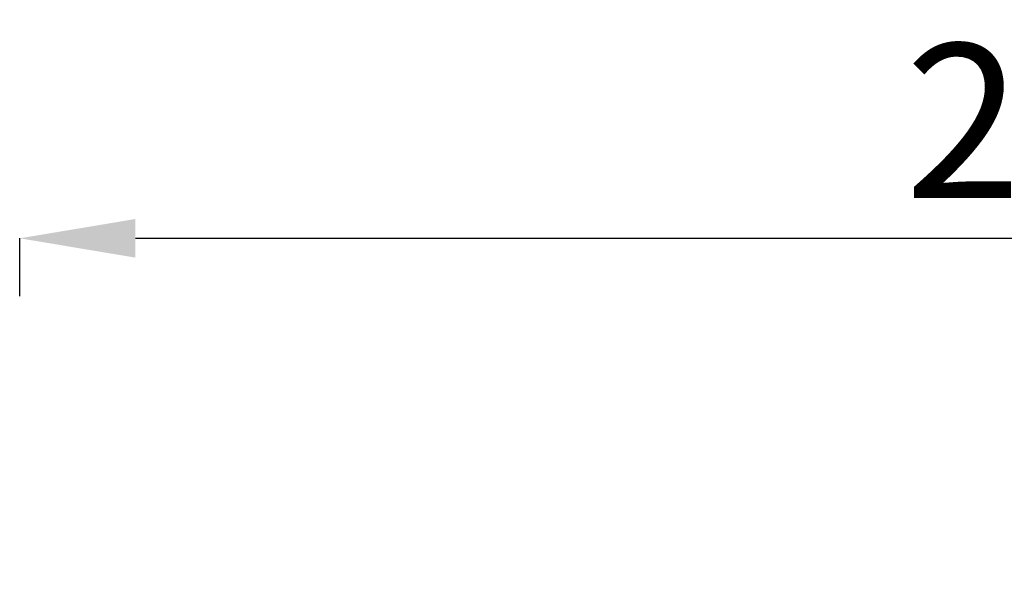
# Model space of a CAD drawing. Units: millimetres. Extents: x 14893 to 22536, y 4011 to 10093.
# Drawn here: x 15620 to 16641, y 5129 to 5702 of the extents above; entities that cross this region are included whole.
import ezdxf

# ---------------------------------------------------------------- set-up
doc = ezdxf.new("R2010")
doc.units = ezdxf.units.MM
doc.styles.get("Standard").update_dxf_attribs({"font": 'arial.ttf'})
doc.dimstyles.get("Standard").update_dxf_attribs({"dimtxt": 0.18, "dimasz": 0.18, "dimexe": 0.18, "dimexo": 0.0625, "dimgap": 0.09, "dimtad": 0, "dimtih": 1, "dimtoh": 1, "dimdec": 4, "dimzin": 0, "dimdsep": 46, "dimtxsty": 'Standard', "dimcen": 0.09, "dimadec": 0, "dimazin": 0, "dimtfac": 1, "dimtdec": 4, "dimtofl": 0, "dimtmove": 0, "dimatfit": 3, "dimfxl": 1, "dimtolj": 1, "dimtzin": 0, "dimarcsym": 0})

# ---------------------------------------------------------------- blocks, each defined once
blk = doc.blocks.new('*D6')
at = {"color": 0, "lineweight": -2, "transparency": 16777216}
for p, q in [((15619.7, 5415.7), (15619.7, 5475.9)), ((15739.7, 5475.7), (17699.7, 5475.7)), ((17819.7, 5415.7), (17819.7, 5475.9))]:
    blk.add_line(p, q, dxfattribs=at)
at = {"color": 0, "transparency": 16777216}
for points in [[(15739.7, 5495.7), (15739.7, 5455.7), (15619.7, 5475.7)], [(17699.7, 5495.7), (17699.7, 5455.7), (17819.7, 5475.7)]]:
    blk.add_solid(points, dxfattribs=at)
at = {"layer": 'Defpoints', "color": 0, "transparency": 16777216}
for p in [(17819.7, 5475.7), (15619.7, 4152.7), (17819.7, 4152.7)]:
    blk.add_point(p, dxfattribs=at)
at = {"color": 0, "lineweight": 15, "transparency": 16777216, "insert": (16719.7, 5597.4), "char_height": 160, "attachment_point": 5}
blk.add_mtext('\\A1;220', dxfattribs=at)

msp = doc.modelspace()

# ---------------------------------------------------------------- dimensions: what is measured, and where the dimension line sits
at = {"lineweight": 15}
dim = msp.add_linear_dim(base=(17819.7, 5475.7), p1=(15619.7, 4152.7), p2=(17819.7, 4152.7), text='220', dimstyle='Standard', override={"dimtxt": 160, "dimasz": 120, "dimgap": 40, "dimtad": 1, "dimtih": 0, "dimdec": 0, "dimfxl": 60, "dimfxlon": 1}, dxfattribs=at)
dim.commit()
dim.dimension.update_dxf_attribs({"geometry": '*D6', "text_midpoint": (16719.7, 5597.4)})

doc.saveas('drawing.dxf')
